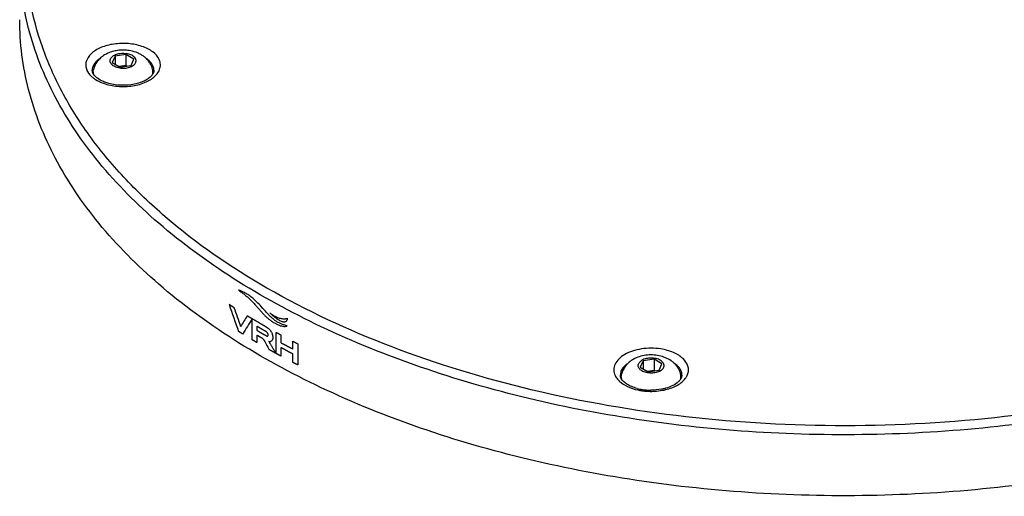
# Model space of a CAD drawing. Units: millimetres. Extents: x -1183 to 1084, y -709 to 926.
# Drawn here: x 583 to 734, y 625 to 698 of the extents above; entities that cross this region are included whole.
import ezdxf

# ---------------------------------------------------------------- set-up
doc = ezdxf.new("R2010")
doc.units = ezdxf.units.MM
doc.header["$LTSCALE"] = 27.377778
doc.layers.get('0').update_dxf_attribs({"linetype": 'CONTINUOUS'})
doc.layers.add('02___PRT_ALL_AXES', color=7, linetype='CONTINUOUS')
doc.layers.add('03___PRT_ALL_CURVES', color=7, linetype='CONTINUOUS')

msp = doc.modelspace()

# ---------------------------------------------------------------- linework, layer by layer
at = {"color": 7, "linetype": 'Continuous'}
for p, q in [((599.084, 693.049), (597.411, 692.79)), ((599.084, 693.049), (599.084, 691.334)), ((600.309, 692.342), (599.084, 693.049)), ((597.411, 692.79), (596.963, 691.824)), ((596.963, 691.824), (598.188, 691.117)), ((597.411, 692.79), (597.411, 691.566)), ((599.861, 691.376), (600.309, 692.342)), ((599.084, 691.334), (598.081, 691.179)), ((598.188, 691.117), (599.861, 691.376)), ((599.192, 691.273), (599.084, 691.334)), ((680.402, 646.101), (678.729, 645.843)), ((680.402, 646.101), (680.402, 644.387)), ((681.627, 645.394), (680.402, 646.101)), ((678.729, 645.843), (678.281, 644.877)), ((678.281, 644.877), (679.505, 644.17)), ((678.729, 645.843), (678.729, 644.618)), ((679.505, 644.17), (681.178, 644.428)), ((681.178, 644.428), (681.627, 645.394)), ((680.402, 644.387), (679.398, 644.231)), ((680.509, 644.325), (680.402, 644.387))]:
    msp.add_line(p, q, dxfattribs=at)
for centre, radius, start, end in [((595.12, 691.517), 2.247, 202.08725, 204.90427), ((595.509, 691.732), 2.692, 212.89297, 213.58806), ((595.69, 691.857), 2.912, 213.66482, 220.04578), ((595.963, 692.083), 3.266, 220.00239, 223.86524), ((594.802, 690.614), 0.916, 180.00356, 183.0146), ((595.245, 690.759), 1.386, 204.9345, 208.75231), ((595.407, 690.849), 1.571, 208.76403, 213.05039), ((595.808, 689.853), 1.94, 153.35268, 155.07077), ((601.49, 689.865), 1.912, 24.90153, 26.63699), ((601.93, 690.818), 1.499, 329.24741, 330.9067), ((601.551, 689.893), 1.845, 21.49613, 24.90726), ((601.629, 689.924), 1.761, 15.69371, 21.50963), ((601.69, 689.941), 1.697, 13.20353, 15.66902), ((596.211, 692.322), 3.611, 223.88185, 228.40524), ((596.511, 692.66), 4.063, 228.39884, 232.22183), ((676.153, 643.666), 0.949, 180.02581, 189.89396), ((676.629, 643.851), 1.462, 208.04036, 209.11825), ((677.112, 642.912), 1.926, 153.28994, 155.09917), ((683.165, 643.916), 1.592, 327.02024, 330.80155), ((682.781, 642.906), 1.94, 24.91732, 26.56559), ((683.274, 643.854), 1.467, 330.84123, 331.69059), ((679.758, 648.975), 7.613, 255.19561, 258.24753), ((679.847, 649.401), 8.048, 258.23939, 261.21574), ((679.909, 649.807), 8.458, 261.2213, 264.15504), ((679.953, 650.233), 8.887, 264.15234, 269.82861), ((680.234, 648.646), 7.273, 284.4804, 285.41551), ((679.842, 650.184), 9.014, 257.848, 261.21773), ((679.912, 650.641), 9.477, 261.22238, 264.48226), ((679.951, 651.034), 9.871, 264.4733, 267.59343), ((679.956, 651.108), 9.946, 267.58558, 270.68239)]:
    msp.add_arc(centre, radius, start, end, dxfattribs=at)
for points, knots in [([(798.813, 657.176), (792.722, 653.659), (779.403, 647.455), (757.716, 640.858), (734.236, 636.791), (709.842, 635.41), (685.443, 636.764), (661.951, 640.803), (640.234, 647.38), (621.098, 656.255), (607.51, 665.573), (598.724, 673.938), (593.37, 680.387), (589.13, 687.121), (586.05, 694.08), (584.169, 701.197), (583.513, 708.396), (584.094, 715.597), (585.901, 722.72), (588.91, 729.691), (593.081, 736.441), (598.368, 742.909), (607.068, 751.304), (614.768, 756.647), (620.27, 759.849)], [0, 0, 0, 0, 0.0665352, 0.1383182, 0.2138786, 0.2914107, 0.3689529, 0.4445426, 0.5163737, 0.5829663, 0.6433701, 0.6712025, 0.6975104, 0.7224461, 0.7462449, 0.7692233, 0.7917656, 0.8142948, 0.8372354, 0.8609745, 0.8858337, 0.9120535, 0.939789, 1, 1, 1, 1]), ([(799.52, 655.951), (794.957, 653.317), (785.179, 648.496), (769.406, 642.78), (752.36, 638.453), (734.407, 635.606), (715.927, 634.3), (697.314, 634.562), (678.967, 636.386), (661.274, 639.735), (644.614, 644.536), (629.336, 650.691), (615.764, 658.073), (604.18, 666.537), (594.832, 675.926), (587.934, 686.066), (584.353, 695.1), (582.95, 702.369), (582.717, 705.996), (582.717, 707.798)], [0, 0, 0, 0, 0.0623888, 0.1287311, 0.1983295, 0.2703115, 0.3436944, 0.4174318, 0.490462, 0.5617542, 0.6303569, 0.6954498, 0.7564023, 0.8128442, 0.8647488, 0.9125272, 0.9571048, 0.9786666, 1, 1, 1, 1]), ([(604.19, 692.289), (603.978, 692.746), (603.402, 693.361), (602.439, 693.947), (601.198, 694.46), (599.432, 694.797), (597.272, 694.736), (595.56, 694.298), (594.408, 693.709), (593.551, 693.069), (592.953, 692.228), (592.852, 691.306), (592.956, 690.875), (593.038, 690.672)], [0, 0, 0, 0, 0.1054142, 0.1677589, 0.2360474, 0.3852513, 0.540076, 0.6853491, 0.7505822, 0.8095608, 0.9091339, 0.9542684, 1, 1, 1, 1]), ([(595.084, 692.434), (594.954, 692.35), (594.508, 692.024), (594.135, 691.57), (593.995, 691.196)], [0, 0, 0, 0, 0.2794109, 1, 1, 1, 1]), ([(603.224, 691.323), (603.175, 691.43), (602.913, 691.879), (602.506, 692.23), (602.17, 692.446)], [0, 0, 0, 0, 0.2268257, 1, 1, 1, 1]), ([(604.257, 690.731), (604.349, 690.978), (604.442, 691.518), (604.302, 692.047), (604.19, 692.289)], [0, 0, 0, 0, 0.4973125, 1, 1, 1, 1]), ([(593.995, 691.196), (593.977, 691.149), (593.915, 690.961), (593.886, 690.761), (593.886, 690.613)], [0, 0, 0, 0, 0.2552046, 1, 1, 1, 1]), ([(593.989, 690.175), (593.973, 690.209), (593.922, 690.334), (593.892, 690.468), (593.887, 690.565)], [0, 0, 0, 0, 0.2753723, 1, 1, 1, 1]), ([(594.679, 689.39), (594.614, 689.438), (594.395, 689.614), (594.201, 689.824), (594.091, 689.992)], [0, 0, 0, 0, 0.2854049, 1, 1, 1, 1]), ([(603.218, 690.052), (603.208, 690.036), (603.166, 689.968), (603.12, 689.903), (603.082, 689.856)], [0, 0, 0, 0, 0.2367934, 1, 1, 1, 1]), ([(603.386, 690.613), (603.386, 690.673), (603.372, 690.917), (603.302, 691.157), (603.224, 691.323)], [0, 0, 0, 0, 0.2459672, 1, 1, 1, 1]), ([(603.314, 690.246), (603.298, 690.206), (603.274, 690.153), (603.247, 690.103), (603.24, 690.089)], [0, 0, 0, 0, 0.7384298, 1, 1, 1, 1]), ([(603.386, 690.613), (603.386, 690.584), (603.38, 690.459), (603.349, 690.335), (603.314, 690.246)], [0, 0, 0, 0, 0.2311069, 1, 1, 1, 1]), ([(603.686, 689.843), (603.751, 689.911), (603.982, 690.178), (604.166, 690.488), (604.257, 690.731)], [0, 0, 0, 0, 0.2651911, 1, 1, 1, 1]), ([(594.022, 689.449), (594.133, 689.363), (594.625, 689.018), (595.176, 688.762), (595.61, 688.607)], [0, 0, 0, 0, 0.2332548, 1, 1, 1, 1]), ([(595.993, 688.716), (595.865, 688.761), (595.405, 688.937), (594.965, 689.175), (594.679, 689.39)], [0, 0, 0, 0, 0.2741745, 1, 1, 1, 1]), ([(595.61, 688.607), (596.309, 688.357), (597.815, 688.057), (600.07, 688.127), (602.114, 688.677), (603.271, 689.403), (603.686, 689.843)], [0, 0, 0, 0, 0.2613942, 0.5334569, 0.7870965, 1, 1, 1, 1]), ([(602.908, 689.661), (602.752, 689.504), (602.365, 689.205), (601.38, 688.695), (599.851, 688.304), (597.905, 688.251), (596.598, 688.505), (595.993, 688.716)], [0, 0, 0, 0, 0.0912525, 0.2005096, 0.4565576, 0.7349808, 1, 1, 1, 1]), ([(603.082, 689.856), (603.069, 689.839), (603.014, 689.772), (602.955, 689.708), (602.908, 689.661)], [0, 0, 0, 0, 0.238832, 1, 1, 1, 1]), ([(681.442, 647.689), (680.461, 647.841), (678.963, 647.842), (677.104, 647.408), (675.911, 646.895), (674.974, 646.217), (674.356, 645.401), (674.131, 644.481), (674.277, 643.887), (674.401, 643.62)], [0, 0, 0, 0, 0.3101938, 0.4587782, 0.5945031, 0.7136487, 0.8163124, 0.9081396, 1, 1, 1, 1]), ([(685.573, 643.778), (685.648, 643.978), (685.738, 644.401), (685.623, 645.302), (685.035, 646.122), (684.197, 646.751), (683.074, 647.331), (682.111, 647.585), (681.442, 647.689)], [0, 0, 0, 0, 0.0992048, 0.1975521, 0.4148905, 0.5431552, 0.684766, 1, 1, 1, 1]), ([(676.405, 645.489), (676.275, 645.404), (675.827, 645.078), (675.454, 644.623), (675.312, 644.249)], [0, 0, 0, 0, 0.2794319, 1, 1, 1, 1]), ([(684.704, 643.666), (684.704, 643.834), (684.647, 644.182), (684.4, 644.673), (684.008, 645.123), (683.677, 645.376), (683.494, 645.494)], [0, 0, 0, 0, 0.2208684, 0.4553962, 0.7135026, 1, 1, 1, 1]), ([(674.786, 643.027), (674.847, 642.955), (674.933, 642.861), (675.025, 642.773), (675.048, 642.751)], [0, 0, 0, 0, 0.744781, 1, 1, 1, 1]), ([(675.312, 644.249), (675.294, 644.201), (675.232, 644.013), (675.204, 643.813), (675.204, 643.666)], [0, 0, 0, 0, 0.2553268, 1, 1, 1, 1]), ([(675.338, 643.164), (675.331, 643.178), (675.302, 643.234), (675.277, 643.292), (675.262, 643.336)], [0, 0, 0, 0, 0.2628296, 1, 1, 1, 1]), ([(677.812, 641.615), (677.251, 641.764), (676.327, 642.12), (675.547, 642.789), (675.352, 643.139)], [0, 0, 0, 0, 0.5914835, 1, 1, 1, 1]), ([(681.708, 641.321), (682.364, 641.442), (683.554, 641.795), (684.613, 642.482), (685, 642.891)], [0, 0, 0, 0, 0.5422016, 1, 1, 1, 1]), ([(684.501, 643.049), (684.478, 643.014), (684.372, 642.862), (684.244, 642.726), (684.138, 642.629)], [0, 0, 0, 0, 0.225468, 1, 1, 1, 1]), ([(684.704, 643.666), (684.704, 643.627), (684.693, 643.45), (684.631, 643.279), (684.566, 643.158)], [0, 0, 0, 0, 0.2224318, 1, 1, 1, 1]), ([(685, 642.891), (685.029, 642.921), (685.138, 643.042), (685.239, 643.17), (685.307, 643.27)], [0, 0, 0, 0, 0.2568714, 1, 1, 1, 1]), ([(685.307, 643.27), (685.335, 643.311), (685.438, 643.472), (685.523, 643.645), (685.573, 643.778)], [0, 0, 0, 0, 0.2575251, 1, 1, 1, 1]), ([(675.048, 642.751), (675.411, 642.408), (676.342, 641.823), (677.378, 641.494), (677.944, 641.372)], [0, 0, 0, 0, 0.462882, 1, 1, 1, 1]), ([(682.053, 641.604), (681.885, 641.561), (681.187, 641.406), (680.469, 641.344), (679.927, 641.346)], [0, 0, 0, 0, 0.2421277, 1, 1, 1, 1]), ([(684.138, 642.629), (683.892, 642.404), (683.259, 642), (682.56, 641.743), (682.167, 641.635)], [0, 0, 0, 0, 0.4501028, 1, 1, 1, 1]), ([(680.074, 641.163), (680.212, 641.165), (680.76, 641.183), (681.306, 641.246), (681.708, 641.321)], [0, 0, 0, 0, 0.2527898, 1, 1, 1, 1])]:
    msp.add_open_spline(points, degree=3, knots=knots, dxfattribs=at)
for points in [[(593.082, 690.571), (593.13, 690.467), (593.187, 690.366), (593.249, 690.27)], [(593.927, 690.321), (593.955, 690.441), (593.996, 690.559), (594.048, 690.671)], [(674.401, 643.62), (674.45, 643.516), (674.507, 643.414), (674.57, 643.317)], [(674.57, 643.317), (674.635, 643.216), (674.708, 643.119), (674.786, 643.027)], [(675.262, 643.336), (675.243, 643.39), (675.228, 643.446), (675.218, 643.503)], [(675.246, 643.378), (675.274, 643.496), (675.314, 643.612), (675.365, 643.722)], [(684.661, 643.379), (684.633, 643.497), (684.592, 643.613), (684.541, 643.723)]]:
    msp.add_open_spline(points, degree=3, dxfattribs=at)
at = {"layer": '02___PRT_ALL_AXES', "color": 7, "linetype": 'Continuous'}
for p, q in [((594.036, 690.092), (594.036, 690.369)), ((603.236, 690.089), (603.236, 690.369)), ((675.354, 643.139), (675.354, 643.421)), ((684.554, 643.138), (684.554, 643.421))]:
    msp.add_line(p, q, dxfattribs=at)
for centre, radius, start, end in [((595.599, 690.37), 1.563, 180.07015, 192.95717), ((597.391, 689.89), 3.418, 155.54433, 165.04019), ((599.894, 689.895), 3.403, 14.93982, 24.48422), ((601.672, 690.371), 1.564, 346.97244, 359.927), ((676.917, 643.423), 1.564, 180.07258, 192.87233), ((678.708, 642.943), 3.417, 155.53006, 165.04108), ((681.211, 642.947), 3.404, 14.94066, 24.54115), ((682.99, 643.423), 1.563, 347.07527, 359.92972)]:
    msp.add_arc(centre, radius, start, end, dxfattribs=at)
for points, knots in [([(799.52, 646.562), (794.957, 643.927), (785.179, 639.106), (769.406, 633.391), (752.361, 629.063), (734.408, 626.217), (715.928, 624.91), (697.316, 625.172), (678.969, 626.996), (661.277, 630.344), (644.616, 635.146), (629.339, 641.3), (615.766, 648.682), (604.182, 657.145), (594.834, 666.534), (587.936, 676.673), (584.353, 685.707), (582.951, 692.977), (582.718, 696.604), (582.717, 698.405)], [0, 0, 0, 0, 0.0623885, 0.1287303, 0.1983282, 0.2703097, 0.3436922, 0.4174292, 0.490459, 0.5617511, 0.630354, 0.6954471, 0.7564001, 0.8128425, 0.8647478, 0.9125268, 0.9571048, 0.9786667, 1, 1, 1, 1]), ([(599.56, 693.655), (599.299, 693.696), (598.772, 693.741), (597.98, 693.708), (597.204, 693.572), (596.464, 693.333), (595.777, 692.988), (595.162, 692.534), (594.646, 691.973), (594.385, 691.535), (594.28, 691.305)], [0, 0, 0, 0, 0.1280148, 0.2562481, 0.3834419, 0.5088134, 0.632418, 0.7549763, 0.8773339, 1, 1, 1, 1]), ([(598.118, 690.968), (597.995, 690.987), (597.756, 691.038), (597.424, 691.156), (597.136, 691.308), (596.904, 691.491), (596.761, 691.669), (596.686, 691.818), (596.65, 691.931), (596.634, 692.045), (596.637, 692.16), (596.66, 692.273), (596.717, 692.425), (596.841, 692.609), (597.052, 692.8), (597.322, 692.964), (597.641, 693.093), (597.997, 693.185), (598.377, 693.235), (598.766, 693.243), (599.026, 693.218), (599.154, 693.199)], [0, 0, 0, 0, 0.0745233, 0.1447241, 0.2092857, 0.2674869, 0.3195012, 0.3436252, 0.366823, 0.3894608, 0.4119549, 0.4347348, 0.4582039, 0.5083913, 0.5644578, 0.6269403, 0.6953856, 0.7686429, 0.8451032, 0.9228803, 1, 1, 1, 1]), ([(598.118, 690.968), (598.246, 690.948), (598.506, 690.924), (598.895, 690.931), (599.275, 690.981), (599.631, 691.073), (599.95, 691.203), (600.22, 691.366), (600.431, 691.558), (600.555, 691.741), (600.612, 691.893), (600.635, 692.007), (600.638, 692.121), (600.622, 692.236), (600.586, 692.348), (600.511, 692.498), (600.368, 692.676), (600.136, 692.858), (599.848, 693.011), (599.516, 693.128), (599.277, 693.179), (599.154, 693.199)], [0, 0, 0, 0, 0.0771197, 0.1548968, 0.2313571, 0.3046144, 0.3730597, 0.4355422, 0.4916087, 0.5417961, 0.5652652, 0.5880451, 0.6105392, 0.633177, 0.6563748, 0.6804988, 0.7325131, 0.7907143, 0.8552759, 0.9254767, 1, 1, 1, 1]), ([(602.991, 691.306), (602.917, 691.469), (602.744, 691.783), (602.416, 692.21), (602.032, 692.586), (601.601, 692.908), (601.131, 693.177), (600.461, 693.464), (599.924, 693.599), (599.56, 693.655)], [0, 0, 0, 0, 0.1240711, 0.2478484, 0.3714897, 0.495312, 0.6197642, 0.7452709, 1, 1, 1, 1]), ([(594.036, 690.369), (594.036, 690.436), (594.045, 690.573), (594.072, 690.706), (594.09, 690.773)], [0, 0, 0, 0, 0.4971377, 1, 1, 1, 1]), ([(603.236, 690.369), (603.236, 690.436), (603.227, 690.573), (603.2, 690.706), (603.182, 690.773)], [0, 0, 0, 0, 0.4971378, 1, 1, 1, 1]), ([(677.21, 646.084), (677.036, 645.984), (676.703, 645.761), (676.257, 645.358), (675.879, 644.89), (675.681, 644.54), (675.598, 644.358)], [0, 0, 0, 0, 0.2503362, 0.4999199, 0.7496469, 1, 1, 1, 1]), ([(684.308, 644.361), (684.239, 644.512), (684.079, 644.805), (683.782, 645.205), (683.434, 645.562), (682.914, 645.978), (682.172, 646.382), (681.193, 646.681), (680.165, 646.804), (679.128, 646.752), (678.125, 646.525), (677.5, 646.251), (677.21, 646.084)], [0, 0, 0, 0, 0.0614261, 0.1227233, 0.1839391, 0.2452022, 0.3684113, 0.4938632, 0.6214841, 0.7495539, 0.8759918, 1, 1, 1, 1]), ([(681.368, 644.319), (681.271, 644.263), (681.059, 644.165), (680.715, 644.06), (680.341, 643.995), (679.954, 643.973), (679.566, 643.995), (679.193, 644.06), (678.848, 644.165), (678.544, 644.306), (678.292, 644.479), (678.102, 644.679), (678, 644.867), (677.96, 645.021), (677.95, 645.135), (677.96, 645.25), (678, 645.404), (678.102, 645.592), (678.292, 645.792), (678.452, 645.901), (678.539, 645.952)], [0, 0, 0, 0, 0.0665678, 0.1383887, 0.2139911, 0.2915602, 0.3691297, 0.4447313, 0.516555, 0.5831207, 0.6434811, 0.6974784, 0.7460454, 0.7690157, 0.7915609, 0.8141062, 0.8370764, 0.8856439, 0.9396379, 1, 1, 1, 1]), ([(681.368, 644.319), (681.456, 644.37), (681.615, 644.479), (681.805, 644.679), (681.907, 644.867), (681.947, 645.021), (681.957, 645.135), (681.947, 645.25), (681.907, 645.404), (681.805, 645.592), (681.615, 645.792), (681.363, 645.965), (681.059, 646.106), (680.715, 646.211), (680.341, 646.276), (679.954, 646.297), (679.566, 646.276), (679.193, 646.211), (678.848, 646.106), (678.636, 646.008), (678.539, 645.952)], [0, 0, 0, 0, 0.0603621, 0.1143561, 0.1629236, 0.1858938, 0.2084391, 0.2309843, 0.2539546, 0.3025216, 0.3565189, 0.4168793, 0.483445, 0.5552687, 0.6308703, 0.7084398, 0.7860089, 0.8616113, 0.9334322, 1, 1, 1, 1]), ([(675.354, 643.421), (675.354, 643.489), (675.363, 643.625), (675.39, 643.759), (675.407, 643.825)], [0, 0, 0, 0, 0.4971384, 1, 1, 1, 1]), ([(684.554, 643.421), (684.554, 643.489), (684.545, 643.625), (684.518, 643.759), (684.5, 643.825)], [0, 0, 0, 0, 0.4971384, 1, 1, 1, 1])]:
    msp.add_open_spline(points, degree=3, knots=knots, dxfattribs=at)
at = {"layer": '03___PRT_ALL_CURVES', "color": 40, "linetype": 'Continuous'}
for p, q in [((618.31, 652.493), (618.534, 652.359)), ((618.534, 649.092), (618.534, 652.359)), ((618.534, 652.359), (618.668, 652.28)), ((619.222, 651.197), (619.222, 650.568)), ((619.222, 649.813), (619.222, 648.685)), ((622.221, 646.984), (622.221, 650.251)), ((622.938, 649.861), (622.938, 648.662)), ((622.938, 647.907), (622.938, 646.593)), ((624.791, 647.68), (624.791, 648.879)), ((625.383, 648.574), (625.527, 648.5)), ((625.527, 648.5), (625.527, 645.233)), ((624.791, 645.612), (624.791, 646.925))]:
    msp.add_line(p, q, dxfattribs=at)
for centre, radius, start, end in [((1262.43, 878.111), 684.419, 199.105242, 199.365387), ((1083.961, 359.682), 550.694, 147.83869, 148.0419)]:
    msp.add_arc(centre, radius, start, end, dxfattribs=at)
for centre, major_axis, ratio, start_param, end_param in [((709.717, 692.485), (-82.333, 247.725), 0.3903388, -4.6890375, -4.6720447), ((709.717, 706.379), (122.928, 147.517), 0.2162541, -4.1654078, -4.1484275), ((709.717, 701.631), (-88.512, 162.757), 0.5595739, -4.694722, -4.6844843)]:
    msp.add_ellipse(centre, major_axis=major_axis, ratio=ratio, start_param=start_param, end_param=end_param, dxfattribs=at)
for points in [[(616.4, 656.754), (616.559, 656.645), (616.873, 656.423), (617.335, 656.072), (617.786, 655.7), (618.222, 655.305), (618.641, 654.888), (619.036, 654.456), (619.406, 654.022), (619.764, 653.597), (620.122, 653.188), (620.491, 652.806), (620.873, 652.458), (621.137, 652.248), (621.272, 652.148)], [(620.679, 651.112), (620.779, 651.055), (620.968, 650.928), (621.219, 650.687), (621.354, 650.503), (621.414, 650.405)], [(621.414, 650.405), (621.459, 650.331), (621.538, 650.181), (621.622, 649.956), (621.675, 649.725), (621.695, 649.496), (621.686, 649.281), (621.645, 649.103), (621.573, 648.965), (621.503, 648.899), (621.463, 648.873)], [(621.463, 648.873), (621.432, 648.853), (621.365, 648.822), (621.244, 648.803), (621.152, 648.81), (621.103, 648.818)]]:
    msp.add_open_spline(points, degree=3, dxfattribs=at)
for points, knots in [([(619.746, 654.413), (619.519, 654.656), (619.074, 655.098), (618.432, 655.646), (617.939, 656.002), (617.568, 656.236), (617.303, 656.387), (617.095, 656.493), (616.935, 656.567), (616.82, 656.616), (616.709, 656.659), (616.601, 656.699), (616.498, 656.732), (616.432, 656.748), (616.4, 656.754)], [0, 0, 0, 0, 0.1666667, 0.3333333, 0.5, 0.5833333, 0.6666667, 0.75, 0.7916667, 0.8333333, 0.875, 0.9166667, 0.9583333, 1, 1, 1, 1]), ([(614.97, 654.571), (615.007, 654.548), (615.08, 654.5), (615.173, 654.44), (615.247, 654.393), (615.302, 654.357), (615.358, 654.321), (615.404, 654.292), (615.442, 654.268), (615.469, 654.25), (615.493, 654.235), (615.511, 654.223), (615.525, 654.214), (615.537, 654.207), (615.546, 654.201), (615.552, 654.197), (615.556, 654.194), (615.559, 654.193), (615.561, 654.191), (615.562, 654.191), (615.563, 654.19), (615.564, 654.19), (615.565, 654.189), (615.568, 654.187), (615.571, 654.185), (615.575, 654.183), (615.579, 654.18), (615.587, 654.175), (615.599, 654.167), (615.613, 654.159), (615.626, 654.15), (615.64, 654.141), (615.659, 654.129), (615.681, 654.115), (615.7, 654.103), (615.709, 654.097)], [0, 0, 0, 0, 0.125, 0.25, 0.3125, 0.375, 0.4375, 0.5, 0.53125, 0.5625, 0.59375, 0.609375, 0.625, 0.640625, 0.6484375, 0.65625, 0.6601562, 0.6640625, 0.6660156, 0.6669922, 0.6679688, 0.6699219, 0.671875, 0.6796875, 0.6875, 0.6953125, 0.703125, 0.71875, 0.75, 0.78125, 0.8125, 0.84375, 0.875, 0.9375, 1, 1, 1, 1]), ([(623.923, 651.254), (623.592, 651.345), (623.123, 651.497), (622.54, 651.767), (622.128, 652.009), (621.728, 652.308), (621.346, 652.661), (620.973, 653.054), (620.46, 653.629), (620.042, 654.097), (619.746, 654.413)], [0, 0, 0, 0, 0.2, 0.3, 0.4, 0.5, 0.6, 0.7, 0.8, 1, 1, 1, 1]), ([(617.769, 652.819), (617.795, 652.803), (617.833, 652.78), (617.884, 652.749), (617.923, 652.726), (617.961, 652.703), (617.993, 652.684), (618.018, 652.668), (618.034, 652.659), (618.047, 652.651), (618.057, 652.645), (618.065, 652.64), (618.07, 652.637), (618.073, 652.635), (618.076, 652.633), (618.078, 652.632), (618.08, 652.631), (618.084, 652.628), (618.09, 652.625), (618.098, 652.62), (618.108, 652.614), (618.12, 652.607), (618.139, 652.595), (618.164, 652.581), (618.193, 652.563), (618.222, 652.546), (618.262, 652.522), (618.291, 652.504), (618.31, 652.493)], [0, 0, 0, 0, 0.125, 0.1875, 0.25, 0.3125, 0.375, 0.40625, 0.4375, 0.453125, 0.46875, 0.484375, 0.4921875, 0.4960938, 0.5, 0.5039062, 0.5078125, 0.515625, 0.53125, 0.546875, 0.5625, 0.59375, 0.625, 0.6875, 0.75, 0.8125, 0.875, 1, 1, 1, 1]), ([(618.668, 652.28), (618.745, 652.234), (618.861, 652.165), (619.016, 652.074), (619.133, 652.005), (619.249, 651.937), (619.366, 651.869), (619.483, 651.8), (619.6, 651.732), (619.717, 651.664), (619.815, 651.607), (619.893, 651.562), (619.952, 651.528), (620.011, 651.494), (620.06, 651.466), (620.099, 651.444), (620.129, 651.427), (620.153, 651.412), (620.173, 651.401), (620.187, 651.393), (620.2, 651.386), (620.21, 651.38), (620.216, 651.377), (620.221, 651.374), (620.224, 651.372), (620.226, 651.371), (620.227, 651.37), (620.229, 651.369), (620.231, 651.368), (620.236, 651.365), (620.244, 651.36), (620.255, 651.354), (620.266, 651.348), (620.28, 651.34), (620.304, 651.326), (620.34, 651.306), (620.382, 651.281), (620.425, 651.257), (620.467, 651.233), (620.523, 651.201), (620.594, 651.161), (620.651, 651.128), (620.679, 651.112)], [0, 0, 0, 0, 0.125, 0.1875, 0.25, 0.3125, 0.375, 0.4375, 0.5, 0.5625, 0.625, 0.65625, 0.6875, 0.71875, 0.75, 0.765625, 0.78125, 0.796875, 0.8046875, 0.8125, 0.8203125, 0.8242188, 0.828125, 0.8300781, 0.8320312, 0.8330078, 0.8334961, 0.8339844, 0.8349609, 0.8359375, 0.8398438, 0.84375, 0.8476562, 0.8515625, 0.859375, 0.875, 0.890625, 0.90625, 0.921875, 0.9375, 0.96875, 1, 1, 1, 1]), ([(621.257, 653.243), (621.373, 653.15), (621.599, 652.982), (621.93, 652.775), (622.252, 652.61), (622.557, 652.488), (622.836, 652.407), (623.096, 652.358), (623.339, 652.339), (623.523, 652.343), (623.659, 652.357), (623.756, 652.372), (623.848, 652.391), (623.904, 652.41), (623.93, 652.421)], [0, 0, 0, 0, 0.1, 0.2, 0.3, 0.4, 0.5, 0.6, 0.7, 0.8, 0.85, 0.9, 0.95, 1, 1, 1, 1]), ([(623.93, 652.421), (623.922, 652.342), (623.901, 652.232), (623.85, 652.1), (623.8, 652.013), (623.737, 651.941), (623.66, 651.887), (623.574, 651.853), (623.479, 651.836), (623.381, 651.836), (623.243, 651.854), (623.057, 651.908), (622.807, 652.021), (622.528, 652.185), (622.213, 652.404), (621.934, 652.626), (621.714, 652.814), (621.552, 652.959), (621.4, 653.1), (621.304, 653.195), (621.257, 653.243)], [0, 0, 0, 0, 0.0833333, 0.125, 0.1666667, 0.2083333, 0.25, 0.2916667, 0.3333333, 0.375, 0.4166667, 0.5, 0.5833333, 0.6666667, 0.75, 0.8333333, 0.875, 0.9166667, 0.9583333, 1, 1, 1, 1]), ([(621.272, 652.148), (621.426, 652.034), (621.725, 651.826), (622.143, 651.58), (622.527, 651.395), (622.881, 651.265), (623.145, 651.203), (623.339, 651.178), (623.475, 651.171), (623.581, 651.174), (623.662, 651.182), (623.72, 651.19), (623.775, 651.2), (623.829, 651.213), (623.879, 651.23), (623.909, 651.245), (623.923, 651.254)], [0, 0, 0, 0, 0.125, 0.25, 0.375, 0.5, 0.625, 0.6875, 0.75, 0.8125, 0.84375, 0.875, 0.90625, 0.9375, 0.96875, 1, 1, 1, 1]), ([(620.576, 650.415), (620.524, 650.445), (620.419, 650.505), (620.287, 650.58), (620.182, 650.64), (620.104, 650.685), (620.025, 650.731), (619.947, 650.776), (619.882, 650.814), (619.829, 650.844), (619.79, 650.866), (619.758, 650.885), (619.732, 650.9), (619.712, 650.912), (619.692, 650.923), (619.676, 650.932), (619.663, 650.94), (619.655, 650.945), (619.648, 650.949), (619.644, 650.951), (619.639, 650.954), (619.637, 650.955), (619.635, 650.956), (619.634, 650.957), (619.632, 650.958), (619.63, 650.959), (619.626, 650.961), (619.621, 650.965), (619.614, 650.968), (619.606, 650.973), (619.595, 650.98), (619.578, 650.99), (619.557, 651.002), (619.531, 651.017), (619.505, 651.032), (619.471, 651.052), (619.428, 651.077), (619.377, 651.107), (619.308, 651.147), (619.257, 651.177), (619.222, 651.197)], [0, 0, 0, 0, 0.125, 0.25, 0.3125, 0.375, 0.4375, 0.5, 0.5625, 0.59375, 0.625, 0.65625, 0.671875, 0.6875, 0.703125, 0.71875, 0.7265625, 0.734375, 0.7382812, 0.7421875, 0.7460938, 0.7480469, 0.7490234, 0.75, 0.7509766, 0.7519531, 0.7539062, 0.7578125, 0.7617188, 0.765625, 0.7734375, 0.78125, 0.796875, 0.8125, 0.828125, 0.84375, 0.875, 0.90625, 0.9375, 1, 1, 1, 1]), ([(619.222, 650.568), (619.274, 650.538), (619.352, 650.493), (619.456, 650.432), (619.534, 650.386), (619.612, 650.341), (619.69, 650.296), (619.768, 650.25), (619.846, 650.205), (619.912, 650.167), (619.964, 650.137), (620.003, 650.115), (620.036, 650.096), (620.062, 650.081), (620.082, 650.069), (620.101, 650.058), (620.118, 650.049), (620.131, 650.041), (620.139, 650.036), (620.146, 650.033), (620.15, 650.03), (620.155, 650.027), (620.157, 650.026), (620.159, 650.025), (620.16, 650.024), (620.162, 650.023), (620.164, 650.022), (620.169, 650.019), (620.175, 650.016), (620.182, 650.012), (620.191, 650.007), (620.203, 650), (620.222, 649.989), (620.246, 649.975), (620.274, 649.959), (620.302, 649.943), (620.34, 649.921), (620.388, 649.894), (620.445, 649.862), (620.52, 649.818), (620.577, 649.786), (620.615, 649.764)], [0, 0, 0, 0, 0.125, 0.1875, 0.25, 0.3125, 0.375, 0.4375, 0.5, 0.5625, 0.59375, 0.625, 0.65625, 0.671875, 0.6875, 0.703125, 0.71875, 0.7265625, 0.734375, 0.7382812, 0.7421875, 0.7460938, 0.7480469, 0.7490234, 0.75, 0.7509766, 0.7519531, 0.7539062, 0.7578125, 0.7617188, 0.765625, 0.7734375, 0.78125, 0.796875, 0.8125, 0.828125, 0.84375, 0.875, 0.90625, 0.9375, 1, 1, 1, 1]), ([(617.046, 649.993), (617.021, 650.008), (616.971, 650.04), (616.908, 650.079), (616.857, 650.11), (616.82, 650.133), (616.788, 650.153), (616.766, 650.166), (616.753, 650.174), (616.744, 650.18), (616.734, 650.186), (616.72, 650.195), (616.697, 650.209), (616.663, 650.23), (616.623, 650.255), (616.569, 650.289), (616.501, 650.331), (616.447, 650.365), (616.42, 650.381)], [0, 0, 0, 0, 0.125, 0.25, 0.3125, 0.375, 0.4375, 0.46875, 0.484375, 0.5, 0.515625, 0.53125, 0.5625, 0.625, 0.6875, 0.75, 0.875, 1, 1, 1, 1]), ([(619.222, 648.685), (619.196, 648.7), (619.158, 648.723), (619.106, 648.754), (619.067, 648.776), (619.028, 648.799), (618.996, 648.818), (618.97, 648.833), (618.954, 648.843), (618.941, 648.851), (618.931, 648.856), (618.923, 648.861), (618.917, 648.864), (618.914, 648.866), (618.912, 648.868), (618.909, 648.87), (618.905, 648.872), (618.898, 648.876), (618.888, 648.882), (618.876, 648.889), (618.861, 648.898), (618.841, 648.91), (618.809, 648.928), (618.77, 648.952), (618.723, 648.98), (618.676, 649.008), (618.613, 649.045), (618.565, 649.073), (618.534, 649.092)], [0, 0, 0, 0, 0.125, 0.1875, 0.25, 0.3125, 0.375, 0.40625, 0.4375, 0.453125, 0.46875, 0.484375, 0.4921875, 0.4960938, 0.5, 0.5039062, 0.5078125, 0.515625, 0.53125, 0.546875, 0.5625, 0.59375, 0.625, 0.6875, 0.75, 0.8125, 0.875, 1, 1, 1, 1]), ([(620.22, 649.234), (620.181, 649.257), (620.103, 649.302), (620.005, 649.358), (619.926, 649.404), (619.867, 649.438), (619.809, 649.472), (619.75, 649.506), (619.701, 649.534), (619.667, 649.554), (619.647, 649.565), (619.633, 649.574), (619.618, 649.582), (619.607, 649.588), (619.6, 649.593), (619.597, 649.594), (619.594, 649.596), (619.591, 649.597), (619.586, 649.6), (619.579, 649.605), (619.567, 649.611), (619.553, 649.62), (619.53, 649.634), (619.501, 649.65), (619.466, 649.671), (619.42, 649.698), (619.338, 649.745), (619.269, 649.786), (619.222, 649.813)], [0, 0, 0, 0, 0.125, 0.25, 0.3125, 0.375, 0.4375, 0.5, 0.5625, 0.59375, 0.609375, 0.625, 0.640625, 0.65625, 0.6601562, 0.6640625, 0.6660156, 0.6679688, 0.671875, 0.6796875, 0.6875, 0.703125, 0.71875, 0.75, 0.78125, 0.8125, 0.875, 1, 1, 1, 1]), ([(620.615, 649.764), (620.641, 649.75), (620.689, 649.724), (620.759, 649.694), (620.812, 649.679), (620.851, 649.674), (620.877, 649.675), (620.902, 649.681), (620.924, 649.692), (620.941, 649.71), (620.959, 649.739), (620.969, 649.779), (620.973, 649.827), (620.974, 649.864), (620.973, 649.902), (620.968, 649.957), (620.957, 650.012), (620.938, 650.066), (620.918, 650.108), (620.894, 650.148), (620.866, 650.185), (620.837, 650.219), (620.805, 650.251), (620.771, 650.282), (620.724, 650.32), (620.659, 650.366), (620.605, 650.399), (620.576, 650.415)], [0, 0, 0, 0, 0.0625, 0.125, 0.1875, 0.21875, 0.25, 0.28125, 0.3125, 0.34375, 0.375, 0.4375, 0.46875, 0.5, 0.53125, 0.5625, 0.625, 0.65625, 0.6875, 0.71875, 0.75, 0.78125, 0.8125, 0.84375, 0.875, 0.9375, 1, 1, 1, 1]), ([(622.221, 650.251), (622.248, 650.237), (622.289, 650.215), (622.342, 650.185), (622.382, 650.163), (622.423, 650.141), (622.456, 650.123), (622.483, 650.108), (622.5, 650.099), (622.513, 650.092), (622.523, 650.086), (622.532, 650.082), (622.537, 650.078), (622.541, 650.077), (622.543, 650.075), (622.546, 650.074), (622.551, 650.071), (622.558, 650.067), (622.568, 650.062), (622.58, 650.055), (622.597, 650.046), (622.617, 650.035), (622.65, 650.017), (622.691, 649.995), (622.741, 649.968), (622.79, 649.941), (622.856, 649.906), (622.905, 649.879), (622.938, 649.861)], [0, 0, 0, 0, 0.125, 0.1875, 0.25, 0.3125, 0.375, 0.40625, 0.4375, 0.453125, 0.46875, 0.484375, 0.4921875, 0.4960938, 0.5, 0.5039062, 0.5078125, 0.515625, 0.53125, 0.546875, 0.5625, 0.59375, 0.625, 0.6875, 0.75, 0.8125, 0.875, 1, 1, 1, 1]), ([(621.103, 648.818), (621.115, 648.791), (621.141, 648.739), (621.183, 648.66), (621.228, 648.58), (621.29, 648.471), (621.372, 648.332), (621.476, 648.158), (621.585, 647.979), (621.737, 647.733), (621.939, 647.41), (622.113, 647.134), (622.204, 646.993)], [0, 0, 0, 0, 0.05, 0.1, 0.15, 0.2, 0.3, 0.4, 0.5, 0.6, 0.8, 1, 1, 1, 1]), ([(622.204, 646.993), (622.164, 647.015), (622.084, 647.059), (621.984, 647.115), (621.904, 647.159), (621.844, 647.192), (621.784, 647.225), (621.724, 647.259), (621.674, 647.286), (621.639, 647.306), (621.619, 647.317), (621.604, 647.325), (621.591, 647.332), (621.581, 647.338), (621.575, 647.341), (621.57, 647.344), (621.567, 647.346), (621.565, 647.347), (621.561, 647.349), (621.556, 647.352), (621.548, 647.356), (621.535, 647.364), (621.518, 647.373), (621.492, 647.387), (621.46, 647.405), (621.421, 647.427), (621.369, 647.456), (621.304, 647.493), (621.226, 647.536), (621.174, 647.565), (621.148, 647.58)], [0, 0, 0, 0, 0.125, 0.25, 0.3125, 0.375, 0.4375, 0.5, 0.5625, 0.59375, 0.609375, 0.625, 0.640625, 0.6484375, 0.65625, 0.6601562, 0.6640625, 0.6660156, 0.6679688, 0.671875, 0.6796875, 0.6875, 0.703125, 0.71875, 0.75, 0.78125, 0.8125, 0.875, 0.9375, 1, 1, 1, 1]), ([(622.938, 648.662), (623.006, 648.626), (623.107, 648.571), (623.242, 648.498), (623.344, 648.444), (623.446, 648.39), (623.547, 648.335), (623.649, 648.281), (623.751, 648.227), (623.853, 648.173), (623.955, 648.119), (624.04, 648.074), (624.1, 648.042), (624.134, 648.024), (624.155, 648.013), (624.172, 648.004), (624.185, 647.997), (624.198, 647.991), (624.209, 647.985), (624.217, 647.98), (624.224, 647.977), (624.23, 647.974), (624.235, 647.971), (624.239, 647.969), (624.24, 647.968), (624.241, 647.968), (624.244, 647.966), (624.246, 647.965), (624.25, 647.963), (624.254, 647.961), (624.26, 647.958), (624.267, 647.954), (624.279, 647.948), (624.297, 647.938), (624.326, 647.923), (624.362, 647.905), (624.405, 647.882), (624.448, 647.86), (624.491, 647.838), (624.548, 647.808), (624.619, 647.77), (624.705, 647.725), (624.763, 647.695), (624.791, 647.68)], [0, 0, 0, 0, 0.125, 0.1875, 0.25, 0.3125, 0.375, 0.4375, 0.5, 0.5625, 0.625, 0.6875, 0.71875, 0.734375, 0.75, 0.7578125, 0.765625, 0.7734375, 0.78125, 0.7851562, 0.7890625, 0.7929688, 0.796875, 0.7988281, 0.7993164, 0.7998047, 0.8007812, 0.8017578, 0.8027344, 0.8046875, 0.8066406, 0.8085938, 0.8125, 0.8203125, 0.828125, 0.84375, 0.859375, 0.875, 0.890625, 0.90625, 0.9375, 0.96875, 1, 1, 1, 1]), ([(624.791, 646.925), (624.723, 646.961), (624.62, 647.015), (624.483, 647.086), (624.38, 647.14), (624.278, 647.194), (624.175, 647.247), (624.073, 647.301), (623.971, 647.355), (623.868, 647.409), (623.766, 647.463), (623.681, 647.509), (623.622, 647.54), (623.588, 647.558), (623.567, 647.57), (623.55, 647.579), (623.537, 647.585), (623.524, 647.592), (623.514, 647.598), (623.505, 647.602), (623.499, 647.606), (623.493, 647.609), (623.487, 647.612), (623.484, 647.614), (623.482, 647.615), (623.481, 647.615), (623.479, 647.616), (623.476, 647.618), (623.473, 647.62), (623.468, 647.622), (623.463, 647.625), (623.456, 647.629), (623.444, 647.635), (623.426, 647.645), (623.398, 647.66), (623.362, 647.679), (623.32, 647.702), (623.278, 647.725), (623.235, 647.747), (623.179, 647.778), (623.108, 647.816), (623.023, 647.861), (622.967, 647.892), (622.938, 647.907)], [0, 0, 0, 0, 0.125, 0.1875, 0.25, 0.3125, 0.375, 0.4375, 0.5, 0.5625, 0.625, 0.6875, 0.71875, 0.734375, 0.75, 0.7578125, 0.765625, 0.7734375, 0.78125, 0.7851562, 0.7890625, 0.7929688, 0.796875, 0.7988281, 0.7993164, 0.7998047, 0.8007812, 0.8017578, 0.8027344, 0.8046875, 0.8066406, 0.8085938, 0.8125, 0.8203125, 0.828125, 0.84375, 0.859375, 0.875, 0.890625, 0.90625, 0.9375, 0.96875, 1, 1, 1, 1]), ([(624.791, 648.879), (624.819, 648.865), (624.86, 648.844), (624.915, 648.815), (624.956, 648.794), (624.998, 648.773), (625.032, 648.755), (625.06, 648.741), (625.077, 648.732), (625.09, 648.725), (625.101, 648.719), (625.109, 648.715), (625.115, 648.712), (625.119, 648.71), (625.122, 648.709), (625.123, 648.708), (625.126, 648.706), (625.131, 648.704), (625.138, 648.7), (625.146, 648.696), (625.157, 648.69), (625.17, 648.683), (625.192, 648.672), (625.22, 648.658), (625.252, 648.641), (625.285, 648.624), (625.329, 648.602), (625.361, 648.585), (625.383, 648.574)], [0, 0, 0, 0, 0.125, 0.1875, 0.25, 0.3125, 0.375, 0.40625, 0.4375, 0.453125, 0.46875, 0.484375, 0.4921875, 0.4960938, 0.5, 0.5039062, 0.5078125, 0.515625, 0.53125, 0.546875, 0.5625, 0.59375, 0.625, 0.6875, 0.75, 0.8125, 0.875, 1, 1, 1, 1]), ([(622.938, 646.593), (622.911, 646.608), (622.871, 646.63), (622.817, 646.659), (622.777, 646.681), (622.736, 646.703), (622.703, 646.721), (622.676, 646.736), (622.659, 646.745), (622.646, 646.752), (622.635, 646.758), (622.627, 646.762), (622.621, 646.765), (622.618, 646.767), (622.615, 646.768), (622.612, 646.77), (622.608, 646.772), (622.601, 646.776), (622.591, 646.782), (622.578, 646.789), (622.562, 646.798), (622.541, 646.809), (622.509, 646.827), (622.468, 646.849), (622.418, 646.876), (622.369, 646.903), (622.304, 646.939), (622.254, 646.966), (622.221, 646.984)], [0, 0, 0, 0, 0.125, 0.1875, 0.25, 0.3125, 0.375, 0.40625, 0.4375, 0.453125, 0.46875, 0.484375, 0.4921875, 0.4960938, 0.5, 0.5039062, 0.5078125, 0.515625, 0.53125, 0.546875, 0.5625, 0.59375, 0.625, 0.6875, 0.75, 0.8125, 0.875, 1, 1, 1, 1]), ([(625.527, 645.233), (625.5, 645.247), (625.458, 645.268), (625.403, 645.296), (625.362, 645.318), (625.32, 645.339), (625.286, 645.357), (625.258, 645.371), (625.241, 645.38), (625.227, 645.387), (625.217, 645.392), (625.208, 645.397), (625.202, 645.4), (625.198, 645.401), (625.196, 645.403), (625.193, 645.404), (625.188, 645.407), (625.181, 645.41), (625.171, 645.416), (625.158, 645.422), (625.141, 645.431), (625.12, 645.442), (625.086, 645.459), (625.044, 645.481), (624.994, 645.507), (624.943, 645.533), (624.876, 645.568), (624.825, 645.594), (624.791, 645.612)], [0, 0, 0, 0, 0.125, 0.1875, 0.25, 0.3125, 0.375, 0.40625, 0.4375, 0.453125, 0.46875, 0.484375, 0.4921875, 0.4960938, 0.5, 0.5039062, 0.5078125, 0.515625, 0.53125, 0.546875, 0.5625, 0.59375, 0.625, 0.6875, 0.75, 0.8125, 0.875, 1, 1, 1, 1])]:
    msp.add_open_spline(points, degree=3, knots=knots, dxfattribs=at)

doc.saveas('drawing.dxf')
